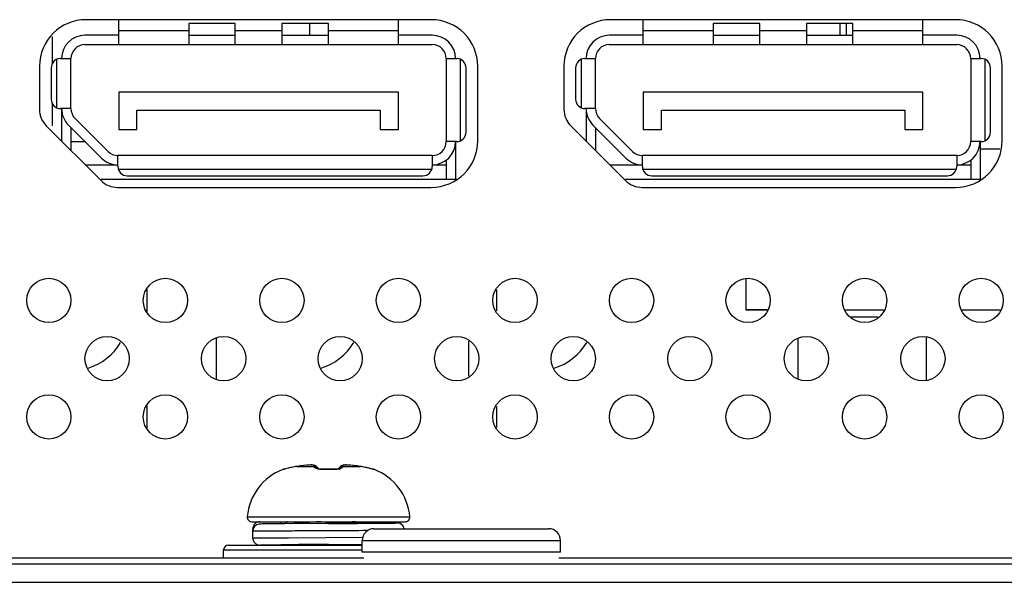
# Model space of a CAD drawing. Units: millimetres. Extents: x 842 to 4935, y 1138 to 2978.
# Drawn here: x 2260 to 2303, y 1193 to 1217 of the extents above; entities that cross this region are included whole.
import ezdxf

# ---------------------------------------------------------------- set-up
doc = ezdxf.new("R2010")
doc.units = ezdxf.units.MM
doc.header["$LTSCALE"] = 326.975
for name, color, linetype in [('2K17VW55_BKT_IO_BTM_CON', 7, 'CONTINUOUS'), ('2K17VW55_BKT_WALLMOUNT_CON', 7, 'CONTINUOUS'), ('2K17VW55_CABLE_POWER_CON', 7, 'CONTINUOUS'), ('2K17VW55_LABEL_BTM_IO_CON', 7, 'CONTINUOUS'), ('2K17VW55_PCB_MAIN_CON', 7, 'CONTINUOUS'), ('2K17VW55_RC_BTM_CON', 7, 'CONTINUOUS'), ('2K17VW55_RC_MID_CON', 7, 'CONTINUOUS'), ('COMM_PCB_INTERFACE_715G6487_CON', 7, 'CONTINUOUS'), ('COMM_STANDOFF_M3H10P9_STEP_CON', 7, 'CONTINUOUS'), ('CONN_DP_90_88G34320A-BL_CON', 7, 'CONTINUOUS'), ('SCREW-0M1G2030-5-47RA_CON', 7, 'CONTINUOUS'), ('SCREW-0P1G1740-8-47-CR3_CON', 7, 'CONTINUOUS')]:
    doc.layers.add(name, color=color, linetype=linetype)

msp = doc.modelspace()

# ---------------------------------------------------------------- linework, layer by layer
at = {"layer": '2K17VW55_BKT_IO_BTM_CON', "color": 7}
for p, q in [((2278.0332, 1216.9109), (2263.2332, 1216.9109)), ((2300.5332, 1216.9109), (2285.7332, 1216.9109)), ((2261.2332, 1214.9109), (2261.2332, 1213.0609)), ((2280.0332, 1211.7109), (2280.0332, 1214.9109)), ((2283.7332, 1214.9109), (2283.7332, 1213.0609)), ((2302.5332, 1211.7109), (2302.5332, 1214.9109)), ((2261.526, 1212.3538), (2263.876, 1210.0038)), ((2284.026, 1212.3538), (2286.376, 1210.0038)), ((2264.5832, 1209.7109), (2278.0332, 1209.7109)), ((2287.0832, 1209.7109), (2300.5332, 1209.7109))]:
    msp.add_line(p, q, dxfattribs=at)
for centre in [(2261.6332, 1204.8609), (2266.6332, 1204.8609), (2271.6332, 1204.8609), (2276.6332, 1204.8609), (2281.6332, 1204.8609), (2286.6332, 1204.8609), (2291.6332, 1204.8609), (2296.6332, 1204.8609), (2301.6332, 1204.8609), (2264.1332, 1202.3609), (2269.1332, 1202.3609), (2274.1332, 1202.3609), (2279.1332, 1202.3609), (2284.1332, 1202.3609), (2289.1332, 1202.3609), (2294.1332, 1202.3609), (2299.1332, 1202.3609), (2261.6332, 1199.8609), (2266.6332, 1199.8609), (2271.6332, 1199.8609), (2276.6332, 1199.8609), (2281.6332, 1199.8609), (2286.6332, 1199.8609), (2291.6332, 1199.8609), (2296.6332, 1199.8609), (2301.6332, 1199.8609)]:
    msp.add_circle(centre, 0.95, dxfattribs=at)
for centre, radius, start, end in [((2263.2332, 1214.9109), 2, 90, 180), ((2278.0332, 1214.9109), 2, 0, 90), ((2285.7332, 1214.9109), 2, 90, 180), ((2300.5332, 1214.9109), 2, 0, 90), ((2262.2332, 1213.0609), 1, 180, 225), ((2284.7332, 1213.0609), 1, 180, 225), ((2278.0332, 1211.7109), 2, 270, 360), ((2300.5332, 1211.7109), 2, 270, 360), ((2264.5832, 1210.7109), 1, 225, 270), ((2287.0832, 1210.7109), 1, 225, 270)]:
    msp.add_arc(centre, radius, start, end, dxfattribs=at)
at = {"layer": '2K17VW55_BKT_WALLMOUNT_CON', "color": 7}
for p, q in [((2280.8332, 1205.3108), (2280.8332, 1204.4071)), ((2279.6332, 1203.1151), (2279.6332, 1201.6074)), ((2280.8332, 1200.3108), (2280.8332, 1199.4071))]:
    msp.add_line(p, q, dxfattribs=at)
at = {"layer": '2K17VW55_CABLE_POWER_CON', "color": 6}
for p, q in [((2295.8393, 1216.7409), (2295.8393, 1216.2409)), ((2265.8393, 1205.3291), (2265.8393, 1204.3886)), ((2268.827, 1201.4678), (2268.827, 1203.2512)), ((2265.8393, 1200.3291), (2265.8393, 1199.3886))]:
    msp.add_line(p, q, dxfattribs=at)
at = {"layer": '2K17VW55_LABEL_BTM_IO_CON', "color": 7}
for p, q in [((2077.1332, 1193.8109), (2275.1501, 1193.8109)), ((2283.5162, 1193.8109), (2414.1332, 1193.8109))]:
    msp.add_line(p, q, dxfattribs=at)
at = {"layer": '2K17VW55_PCB_MAIN_CON', "color": 7}
for p, q in [((2272.8332, 1216.2409), (2272.8332, 1216.7409)), ((2295.5832, 1216.2409), (2295.5832, 1216.7409)), ((2261.778, 1216.1891), (2261.778, 1215.0242)), ((2261.778, 1213.3117), (2261.778, 1212.3538)), ((2263.2032, 1211.6609), (2262.5832, 1211.6609)), ((2263.876, 1210.0609), (2279.1165, 1210.0609)), ((2286.376, 1210.0609), (2301.6165, 1210.0609))]:
    msp.add_line(p, q, dxfattribs=at)
at = {"layer": '2K17VW55_RC_BTM_CON', "color": 7}
for p, q in [((1621.2332, 1193.5609), (2474.0332, 1193.5609)), ((1620.7332, 1192.7609), (2474.5332, 1192.7609))]:
    msp.add_line(p, q, dxfattribs=at)
at = {"layer": '2K17VW55_RC_MID_CON', "color": 7}
for centre in [(2262.6332, 1204.2609), (2272.6332, 1204.2609), (2282.6332, 1204.2609)]:
    msp.add_arc(centre, 2.4, 286.51151, 330.0054, dxfattribs=at)
at = {"layer": 'COMM_PCB_INTERFACE_715G6487_CON', "color": 7}
for p, q in [((2301.5832, 1211.3609), (2302.4389, 1211.3609)), ((2291.5332, 1205.7669), (2291.5332, 1204.4609)), ((2292.4498, 1204.4609), (2291.5332, 1204.4609)), ((2295.8154, 1204.4609), (2297.4498, 1204.4609)), ((2300.8154, 1204.4609), (2302.4498, 1204.4609))]:
    msp.add_line(p, q, dxfattribs=at)
at = {"layer": 'COMM_PCB_INTERFACE_715G6487_CON', "color": 2}
for p, q in [((2291.5332, 1204.4609), (2292.4498, 1204.4609)), ((2295.8154, 1204.4609), (2297.4498, 1204.4609)), ((2300.8154, 1204.4609), (2302.4498, 1204.4609))]:
    msp.add_line(p, q, dxfattribs=at)
at = {"layer": 'COMM_STANDOFF_M3H10P9_STEP_CON', "color": 7}
for p, q in [((2296.0574, 1204.1609), (2297.2088, 1204.1609)), ((2293.7832, 1201.4992), (2293.7832, 1203.2202)), ((2299.2832, 1201.4546), (2299.2832, 1203.2659))]:
    msp.add_line(p, q, dxfattribs=at)
at = {"layer": 'CONN_DP_90_88G34320A-BL_CON', "color": 7}
for p, q in [((2264.6332, 1215.8409), (2264.6332, 1216.9109)), ((2269.6332, 1216.7409), (2267.6332, 1216.7409)), ((2267.6332, 1216.7409), (2267.6332, 1215.8409)), ((2269.6332, 1215.8409), (2269.6332, 1216.7409)), ((2273.6332, 1216.7409), (2271.6332, 1216.7409)), ((2271.6332, 1216.7409), (2271.6332, 1215.8409)), ((2273.6332, 1215.8409), (2273.6332, 1216.7409)), ((2276.6332, 1215.8409), (2276.6332, 1216.9109)), ((2287.1332, 1215.8409), (2287.1332, 1216.9109)), ((2292.1332, 1216.7409), (2290.1332, 1216.7409)), ((2290.1332, 1216.7409), (2290.1332, 1215.8409)), ((2292.1332, 1215.8409), (2292.1332, 1216.7409)), ((2296.1332, 1216.7409), (2294.1332, 1216.7409)), ((2294.1332, 1216.7409), (2294.1332, 1215.8409)), ((2296.1332, 1215.8409), (2296.1332, 1216.7409)), ((2299.1332, 1215.8409), (2299.1332, 1216.9109)), ((2264.6332, 1216.2409), (2263.1832, 1216.2409)), ((2264.6332, 1216.4409), (2267.6332, 1216.4409)), ((2267.6332, 1216.2409), (2269.6332, 1216.2409)), ((2269.6332, 1216.4409), (2271.6332, 1216.4409)), ((2271.6332, 1216.2409), (2273.6332, 1216.2409)), ((2273.6332, 1216.4409), (2276.6332, 1216.4409)), ((2278.0832, 1216.2409), (2276.6332, 1216.2409)), ((2287.1332, 1216.2409), (2285.6832, 1216.2409)), ((2287.1332, 1216.4409), (2290.1332, 1216.4409)), ((2290.1332, 1216.2409), (2292.1332, 1216.2409)), ((2292.1332, 1216.4409), (2294.1332, 1216.4409)), ((2294.1332, 1216.2409), (2296.1332, 1216.2409)), ((2296.1332, 1216.4409), (2299.1332, 1216.4409)), ((2300.5832, 1216.2409), (2299.1332, 1216.2409)), ((2263.1832, 1215.8409), (2278.0832, 1215.8409)), ((2285.6832, 1215.8409), (2300.5832, 1215.8409)), ((2261.9832, 1213.1243), (2261.9832, 1215.2117)), ((2262.1332, 1215.2409), (2262.5832, 1215.2409)), ((2262.5832, 1213.0951), (2262.5832, 1215.2409)), ((2278.6832, 1215.2409), (2279.1332, 1215.2409)), ((2278.6832, 1215.2409), (2278.6832, 1211.6809)), ((2279.2832, 1215.2117), (2279.2832, 1211.7101)), ((2284.4832, 1213.1243), (2284.4832, 1215.2117)), ((2284.6332, 1215.2409), (2285.0832, 1215.2409)), ((2285.0832, 1213.0951), (2285.0832, 1215.2409)), ((2301.1832, 1215.2409), (2301.6332, 1215.2409)), ((2301.1832, 1215.2409), (2301.1832, 1211.6809)), ((2301.7832, 1215.2117), (2301.7832, 1211.7101)), ((2261.7332, 1214.8409), (2261.7332, 1213.4951)), ((2279.5332, 1212.0809), (2279.5332, 1214.8409)), ((2284.2332, 1214.8409), (2284.2332, 1213.4951)), ((2302.0332, 1212.0809), (2302.0332, 1214.8409)), ((2276.6332, 1213.8009), (2264.6332, 1213.8009)), ((2264.6332, 1213.8009), (2264.6332, 1212.2009)), ((2276.6332, 1212.2009), (2276.6332, 1213.8009)), ((2299.1332, 1213.8009), (2287.1332, 1213.8009)), ((2287.1332, 1213.8009), (2287.1332, 1212.2009)), ((2299.1332, 1212.2009), (2299.1332, 1213.8009)), ((2262.5832, 1213.0951), (2262.1332, 1213.0951)), ((2262.1832, 1213.0609), (2262.1832, 1211.6967)), ((2265.4132, 1213.0209), (2275.8532, 1213.0209)), ((2265.4132, 1212.2009), (2265.4132, 1213.0209)), ((2275.8532, 1213.0209), (2275.8532, 1212.2009)), ((2285.0832, 1213.0951), (2284.6332, 1213.0951)), ((2284.6832, 1213.0609), (2284.6832, 1211.6967)), ((2287.9132, 1213.0209), (2298.3532, 1213.0209)), ((2287.9132, 1212.2009), (2287.9132, 1213.0209)), ((2298.3532, 1213.0209), (2298.3532, 1212.2009)), ((2262.476, 1212.388), (2263.8903, 1210.9738)), ((2262.7589, 1212.6708), (2264.1731, 1211.2566)), ((2284.976, 1212.388), (2286.3903, 1210.9738)), ((2285.2589, 1212.6708), (2286.6731, 1211.2566)), ((2262.5832, 1212.2809), (2262.5832, 1211.2967)), ((2264.6332, 1212.2009), (2265.4132, 1212.2009)), ((2275.8532, 1212.2009), (2276.6332, 1212.2009)), ((2285.0832, 1212.2809), (2285.0832, 1211.2967)), ((2287.1332, 1212.2009), (2287.9132, 1212.2009)), ((2298.3532, 1212.2009), (2299.1332, 1212.2009)), ((2279.1332, 1211.6809), (2278.6832, 1211.6809)), ((2279.0832, 1211.6809), (2279.0832, 1210.0609)), ((2301.6332, 1211.6809), (2301.1832, 1211.6809)), ((2301.5832, 1211.6809), (2301.5832, 1210.0609)), ((2263.1989, 1210.6809), (2264.5974, 1210.6809)), ((2278.0832, 1211.0809), (2264.5974, 1211.0809)), ((2264.5974, 1210.6109), (2264.5974, 1211.0809)), ((2278.0832, 1211.0809), (2278.0832, 1210.6109)), ((2278.0832, 1210.6809), (2278.6832, 1210.6809)), ((2278.6832, 1210.8809), (2278.6832, 1210.0609)), ((2285.6989, 1210.6809), (2287.0974, 1210.6809)), ((2300.5832, 1211.0809), (2287.0974, 1211.0809)), ((2287.0974, 1210.6109), (2287.0974, 1211.0809)), ((2300.5832, 1211.0809), (2300.5832, 1210.6109)), ((2300.5832, 1210.6809), (2301.1832, 1210.6809)), ((2301.1832, 1210.8809), (2301.1832, 1210.0609)), ((2278.0614, 1210.4809), (2264.6191, 1210.4809)), ((2300.5614, 1210.4809), (2287.1191, 1210.4809)), ((2264.9974, 1210.2109), (2277.6832, 1210.2109)), ((2287.4974, 1210.2109), (2300.1832, 1210.2109))]:
    msp.add_line(p, q, dxfattribs=at)
for centre, radius, start, end in [((2263.1832, 1215.2409), 1, 90, 180), ((2278.0832, 1215.2409), 1, 0, 90), ((2285.6832, 1215.2409), 1, 90, 180), ((2300.5832, 1215.2409), 1, 0, 90), ((2263.1832, 1215.2409), 0.6, 90, 180), ((2278.0832, 1215.2409), 0.6, 0, 90), ((2285.6832, 1215.2409), 0.6, 90, 180), ((2300.5832, 1215.2409), 0.6, 0, 90), ((2262.1332, 1214.8409), 0.4, 90, 180), ((2279.1332, 1214.8409), 0.4, 0, 90), ((2284.6332, 1214.8409), 0.4, 90, 180), ((2301.6332, 1214.8409), 0.4, 0, 90), ((2262.1332, 1213.4951), 0.4, 180, 270), ((2284.6332, 1213.4951), 0.4, 180, 270), ((2263.1832, 1213.0951), 1, 180, 225), ((2263.1832, 1213.0951), 0.6, 180, 225), ((2285.6832, 1213.0951), 1, 180, 225), ((2285.6832, 1213.0951), 0.6, 180, 225), ((2279.1332, 1212.0809), 0.4, 270, 360), ((2301.6332, 1212.0809), 0.4, 270, 360), ((2278.0832, 1211.6809), 1, 270, 360), ((2278.0832, 1211.6809), 0.6, 270, 360), ((2300.5832, 1211.6809), 1, 270, 360), ((2300.5832, 1211.6809), 0.6, 270, 360), ((2264.5974, 1211.6809), 0.6, 225, 270), ((2287.0974, 1211.6809), 0.6, 225, 270), ((2264.5974, 1211.6809), 1, 225, 270), ((2287.0974, 1211.6809), 1, 225, 270), ((2264.9974, 1210.6109), 0.4, 180, 270), ((2277.6832, 1210.6109), 0.4, 270, 360), ((2287.4974, 1210.6109), 0.4, 180, 270), ((2300.1832, 1210.6109), 0.4, 270, 360)]:
    msp.add_arc(centre, radius, start, end, dxfattribs=at)
at = {"layer": 'SCREW-0M1G2030-5-47RA_CON', "color": 7}
for p, q in [((2275.5832, 1195.0609), (2283.0832, 1195.0609)), ((2275.0832, 1194.5609), (2283.5832, 1194.5609)), ((2275.0832, 1194.0609), (2275.0832, 1194.5609)), ((2283.5832, 1194.0609), (2283.5832, 1194.5609)), ((2283.5832, 1194.0609), (2275.0832, 1194.0609))]:
    msp.add_line(p, q, dxfattribs=at)
for centre, start, end in [((2275.5832, 1194.5609), 90, 180), ((2283.0832, 1194.5609), 0, 90)]:
    msp.add_arc(centre, 0.5, start, end, dxfattribs=at)
at = {"layer": 'SCREW-0P1G1740-8-47-CR3_CON', "color": 7}
for p, q in [((2271.6704, 1197.6019), (2271.6681, 1197.6053)), ((2271.7411, 1197.6174), (2271.724, 1197.6137)), ((2272.058, 1197.6957), (2272.0446, 1197.6926)), ((2272.056, 1197.6944), (2272.058, 1197.6957)), ((2272.0581, 1197.6949), (2272.056, 1197.6944)), ((2272.1213, 1197.7093), (2272.058, 1197.6957)), ((2272.1674, 1197.7179), (2272.1213, 1197.7093)), ((2272.2131, 1197.7263), (2272.1674, 1197.7179)), ((2272.2806, 1197.7369), (2272.2131, 1197.7263)), ((2272.2792, 1197.7362), (2272.2806, 1197.7369)), ((2272.2792, 1197.7362), (2273.012, 1197.7362)), ((2272.4094, 1197.7546), (2272.2806, 1197.7369)), ((2272.5645, 1197.7734), (2272.4094, 1197.7546)), ((2272.6939, 1197.787), (2272.5645, 1197.7734)), ((2272.6924, 1197.7863), (2272.6939, 1197.787)), ((2272.7498, 1197.7919), (2272.6939, 1197.787)), ((2272.8168, 1197.7962), (2272.7476, 1197.7917)), ((2272.8749, 1197.7981), (2272.8141, 1197.796)), ((2273.001, 1197.7908), (2272.9639, 1197.7957)), ((2273.1383, 1197.7146), (2273.1187, 1197.734)), ((2273.1627, 1197.6876), (2273.1383, 1197.7146)), ((2273.1837, 1197.6618), (2273.1627, 1197.6876)), ((2273.1945, 1197.6472), (2273.1838, 1197.6617)), ((2273.195, 1197.6406), (2273.1883, 1197.6431)), ((2273.1998, 1197.6393), (2273.1945, 1197.6472)), ((2273.1998, 1197.6392), (2273.195, 1197.6406)), ((2273.2224, 1197.6328), (2273.1998, 1197.6392)), ((2273.2642, 1197.6246), (2273.2224, 1197.6328)), ((2273.3191, 1197.6182), (2273.2642, 1197.6246)), ((2273.3842, 1197.6153), (2273.3191, 1197.6182)), ((2273.4267, 1197.6157), (2273.3842, 1197.6153)), ((2273.4267, 1197.6157), (2273.3842, 1197.6153)), ((2273.4252, 1197.6019), (2273.4264, 1197.6153)), ((2273.5556, 1197.6185), (2273.4267, 1197.6157)), ((2273.7107, 1197.6185), (2273.5556, 1197.6185)), ((2273.8396, 1197.6157), (2273.7107, 1197.6185)), ((2273.8821, 1197.6153), (2273.8396, 1197.6157)), ((2273.8411, 1197.6019), (2273.8399, 1197.6153)), ((2273.9472, 1197.6182), (2273.8821, 1197.6153)), ((2274.0021, 1197.6246), (2273.9472, 1197.6182)), ((2274.0439, 1197.6328), (2274.0021, 1197.6246)), ((2274.0665, 1197.6392), (2274.0439, 1197.6328)), ((2274.0711, 1197.6406), (2274.0589, 1197.637)), ((2274.0718, 1197.6472), (2274.0665, 1197.6392)), ((2274.0792, 1197.6438), (2274.0711, 1197.6406)), ((2274.0825, 1197.6617), (2274.0718, 1197.6472)), ((2274.0839, 1197.6457), (2274.0792, 1197.6438)), ((2274.1036, 1197.6876), (2274.0826, 1197.6618)), ((2274.128, 1197.7146), (2274.1036, 1197.6876)), ((2274.1476, 1197.734), (2274.128, 1197.7146)), ((2274.1826, 1197.7604), (2274.1474, 1197.7338)), ((2274.2543, 1197.7362), (2274.9871, 1197.7362)), ((2274.3053, 1197.7959), (2274.2687, 1197.7914)), ((2274.3458, 1197.798), (2274.3053, 1197.7959)), ((2274.3943, 1197.7981), (2274.3429, 1197.7979)), ((2274.4522, 1197.796), (2274.3914, 1197.7981)), ((2274.5178, 1197.7918), (2274.4495, 1197.7962)), ((2274.5724, 1197.787), (2274.5165, 1197.7919)), ((2274.7018, 1197.7734), (2274.5724, 1197.787)), ((2274.5739, 1197.7863), (2274.5724, 1197.787)), ((2274.8569, 1197.7546), (2274.7018, 1197.7734)), ((2274.9857, 1197.7369), (2274.8569, 1197.7546)), ((2275.0532, 1197.7263), (2274.9857, 1197.7369)), ((2274.9871, 1197.7362), (2274.9857, 1197.7369)), ((2275.145, 1197.7093), (2275.0532, 1197.7263)), ((2275.2083, 1197.6957), (2275.145, 1197.7093)), ((2275.2103, 1197.6944), (2275.2082, 1197.6949)), ((2275.2229, 1197.6923), (2275.2083, 1197.6957)), ((2275.2103, 1197.6944), (2275.2083, 1197.6957)), ((2275.2635, 1197.6828), (2275.2229, 1197.6923)), ((2275.5252, 1197.6174), (2275.2443, 1197.6873)), ((2275.3049, 1197.6728), (2275.2635, 1197.6828)), ((2275.4708, 1197.6308), (2275.3803, 1197.6539)), ((2275.5252, 1197.6174), (2275.5133, 1197.6202)), ((2275.5424, 1197.6137), (2275.5252, 1197.6174)), ((2275.5415, 1197.6138), (2275.5424, 1197.6137)), ((2275.5982, 1197.6053), (2275.5959, 1197.6019)), ((2270.143, 1195.5785), (2277.1233, 1195.5785)), ((2270.3422, 1195.3604), (2276.9241, 1195.3604)), ((2270.3847, 1194.6609), (2270.3847, 1195.0599)), ((2270.6848, 1195.3598), (2271.5856, 1195.3596)), ((2270.7398, 1195.2636), (2270.713, 1195.2628)), ((2270.7931, 1195.2648), (2270.7398, 1195.2636)), ((2270.8931, 1195.2664), (2270.7931, 1195.2648)), ((2271.2057, 1195.27), (2270.8931, 1195.2664)), ((2271.7447, 1195.2743), (2271.2057, 1195.27)), ((2271.5856, 1195.3596), (2271.5856, 1195.2732)), ((2271.8929, 1195.3604), (2271.7447, 1195.2743)), ((2273.6376, 1195.2854), (2271.7447, 1195.2743)), ((2273.6328, 1195.2915), (2273.5114, 1195.2847)), ((2273.6372, 1195.2917), (2273.6328, 1195.2915)), ((2273.6376, 1195.2854), (2273.6332, 1195.2854)), ((2275.351, 1195.2953), (2275.6873, 1195.2976)), ((2275.3578, 1195.3013), (2275.4595, 1195.3604)), ((2276.2799, 1195.3177), (2275.3989, 1195.3252)), ((2275.6873, 1195.3231), (2275.4036, 1195.3251)), ((2276.4272, 1195.3156), (2276.2799, 1195.3177)), ((2276.4712, 1195.3148), (2276.4272, 1195.3156)), ((2276.5231, 1195.3137), (2276.4712, 1195.3148)), ((2271.9158, 1194.6765), (2275.1044, 1194.6929)), ((2269.3332, 1194.3609), (2275.0832, 1194.3609)), ((2270.6848, 1194.3609), (2271.5856, 1194.3612)), ((2271.7111, 1194.3659), (2271.7198, 1194.3609)), ((2273.6251, 1194.3853), (2273.5975, 1194.3851)), ((2273.6251, 1194.3853), (2275.0832, 1194.3936)), ((2273.6332, 1194.3854), (2273.6251, 1194.3853)), ((2269.1332, 1194.1609), (2275.0832, 1194.1609)), ((2269.1332, 1193.8109), (2269.1332, 1194.1609))]:
    msp.add_line(p, q, dxfattribs=at)
for points in [[(2271.7879, 1197.6288), (2271.7652, 1197.6232), (2271.7467, 1197.6187), (2271.7411, 1197.6174)], [(2272.0446, 1197.6926), (2271.9995, 1197.6821), (2271.9568, 1197.6717), (2271.9165, 1197.6617), (2271.7879, 1197.6288)], [(2272.9639, 1197.7957), (2272.9234, 1197.7979), (2272.872, 1197.7981)], [(2273.1188, 1197.7339), (2273.0837, 1197.7604), (2273.0372, 1197.7816), (2272.9976, 1197.7914), (2272.961, 1197.7959), (2272.9205, 1197.798)], [(2273.0865, 1197.7583), (2273.0416, 1197.7801), (2273.001, 1197.7908)], [(2274.3429, 1197.7979), (2274.3024, 1197.7957), (2274.2653, 1197.7908), (2274.2247, 1197.7801), (2274.1798, 1197.7583)], [(2274.2687, 1197.7914), (2274.2291, 1197.7816), (2274.1826, 1197.7604)], [(2270.713, 1195.2628), (2270.7018, 1195.2624), (2270.6918, 1195.262), (2270.6827, 1195.2616), (2270.674, 1195.2611), (2270.665, 1195.2604), (2270.654, 1195.2594), (2270.6377, 1195.2572)], [(2276.8777, 1195.0609), (2276.8688, 1195.1022), (2276.8467, 1195.1537), (2276.8169, 1195.1985), (2276.7816, 1195.2354), (2276.7434, 1195.2641), (2276.7044, 1195.2849), (2276.6673, 1195.2985), (2276.6372, 1195.3057), (2276.618, 1195.3087), (2276.6055, 1195.3101), (2276.5957, 1195.3108), (2276.587, 1195.3114), (2276.5786, 1195.3118), (2276.5697, 1195.3122), (2276.56, 1195.3126), (2276.5491, 1195.313), (2276.5231, 1195.3137)]]:
    msp.add_lwpolyline(points, dxfattribs=at)
for centre, radius, start, end in [((2272.5422, 1195.3604), 2.4091, 111.27485, 174.80562), ((2271.7407, 1197.4189), 0.2, 89.85855, 111.27485), ((2271.7438, 1197.4144), 0.2014, 95.65611, 111.36257), ((2271.3614, 1199.11), 1.5421, 283.38475, 283.58459), ((2271.7434, 1197.417), 0.1987, 93.54283, 95.63699), ((2272.6904, 1194.9247), 2.8415, 98.32135, 102.85648), ((2273.5645, 1188.8511), 8.9776, 95.57473, 98.23146), ((2272.9851, 1197.5915), 0.1953, 59.7279, 62.50973), ((2272.984, 1197.5898), 0.1973, 46.95113, 59.70397), ((2273.6332, 1191.2675), 6.3378, 88.11993, 91.88007), ((2273.9487, 1198.2486), 0.6421, 282.6091, 283.31474), ((2273.7018, 1188.8511), 8.9776, 81.76854, 84.42527), ((2274.5759, 1194.9247), 2.8415, 77.14353, 81.67864), ((2275.5256, 1197.4189), 0.2, 68.72515, 90.15014), ((2275.5229, 1197.417), 0.1987, 84.57741, 86.45368), ((2275.5225, 1197.4143), 0.2014, 68.63412, 84.55569), ((2275.9069, 1199.1186), 1.5509, 256.3942, 256.62434), ((2274.7241, 1195.3604), 2.4091, 5.19438, 68.72515), ((2270.3422, 1195.5604), 0.2, 174.80562, 270), ((2276.9241, 1195.5604), 0.2, 270, 5.19438), ((2270.6847, 1195.0598), 0.3, 89.97318, 179.98799), ((2270.6848, 1194.9608), 0.3001, 99.02005, 179.9874), ((2270.6847, 1194.6609), 0.3, 180.01205, 270.02681), ((2269.3332, 1194.1609), 0.2, 90, 180), ((2277.6851, 342.861), 851.534, 90.2731824, 90.4105328), ((2262.7592, 1351.7619), 157.7765, 273.953566, 274.091187)]:
    msp.add_arc(centre, radius, start, end, dxfattribs=at)
for points, knots in [([(2271.7184, 1197.6098), (2271.7069, 1197.6071), (2271.6914, 1197.603), (2271.6767, 1197.6016), (2271.6711, 1197.6008), (2271.6704, 1197.6019)], [0, 0, 0, 0, 0.7262718, 0.9202874, 1, 1, 1, 1]), ([(2272.056, 1197.6944), (2272.0231, 1197.6869), (2271.912, 1197.6604), (2271.8019, 1197.63), (2271.7236, 1197.6111)], [0, 0, 0, 0, 0.2953323, 1, 1, 1, 1]), ([(2272.9672, 1197.7863), (2272.9601, 1197.793), (2272.927, 1197.7947), (2272.8709, 1197.7983), (2272.7875, 1197.7942), (2272.7259, 1197.7895), (2272.6924, 1197.7863)], [0, 0, 0, 0, 0.1063839, 0.325244, 0.6348102, 1, 1, 1, 1]), ([(2273.012, 1197.7362), (2273.0083, 1197.7411), (2272.9943, 1197.7585), (2272.9791, 1197.7751), (2272.9672, 1197.7863)], [0, 0, 0, 0, 0.2729764, 1, 1, 1, 1]), ([(2273.012, 1197.7362), (2273.0442, 1197.739), (2273.1108, 1197.7285), (2273.164, 1197.6871), (2273.1837, 1197.6618)], [0, 0, 0, 0, 0.5016883, 1, 1, 1, 1]), ([(2273.033, 1197.6944), (2273.0311, 1197.6985), (2273.0246, 1197.7127), (2273.0176, 1197.7266), (2273.012, 1197.7362)], [0, 0, 0, 0, 0.2855461, 1, 1, 1, 1]), ([(2273.033, 1197.6944), (2273.0471, 1197.6961), (2273.1031, 1197.6968), (2273.1592, 1197.6721), (2273.1895, 1197.6438)], [0, 0, 0, 0, 0.2553936, 1, 1, 1, 1]), ([(2273.1832, 1197.6207), (2273.1475, 1197.6283), (2273.0944, 1197.6435), (2273.0413, 1197.676), (2273.033, 1197.6944)], [0, 0, 0, 0, 0.6434827, 1, 1, 1, 1]), ([(2273.4252, 1197.6019), (2273.4033, 1197.6012), (2273.3223, 1197.6007), (2273.241, 1197.6083), (2273.1832, 1197.6207)], [0, 0, 0, 0, 0.2704376, 1, 1, 1, 1]), ([(2274.0889, 1197.6219), (2274.0709, 1197.6179), (2273.9892, 1197.6032), (2273.9056, 1197.5998), (2273.8411, 1197.6019)], [0, 0, 0, 0, 0.2217931, 1, 1, 1, 1]), ([(2274.2333, 1197.6944), (2274.2192, 1197.6961), (2274.1634, 1197.6968), (2274.1076, 1197.6724), (2274.0772, 1197.6442)], [0, 0, 0, 0, 0.2553619, 1, 1, 1, 1]), ([(2274.2543, 1197.7362), (2274.2221, 1197.739), (2274.1555, 1197.7285), (2274.1023, 1197.6871), (2274.0826, 1197.6618)], [0, 0, 0, 0, 0.5016883, 1, 1, 1, 1]), ([(2274.2333, 1197.6944), (2274.2256, 1197.6773), (2274.1778, 1197.6464), (2274.1291, 1197.6314), (2274.0966, 1197.6237)], [0, 0, 0, 0, 0.3603882, 1, 1, 1, 1]), ([(2274.2543, 1197.7362), (2274.2526, 1197.7333), (2274.2451, 1197.7197), (2274.2384, 1197.7056), (2274.2333, 1197.6944)], [0, 0, 0, 0, 0.2148298, 1, 1, 1, 1]), ([(2274.2991, 1197.7863), (2274.2953, 1197.7828), (2274.2794, 1197.7671), (2274.2649, 1197.7499), (2274.2543, 1197.7362)], [0, 0, 0, 0, 0.2275604, 1, 1, 1, 1]), ([(2274.5739, 1197.7863), (2274.5404, 1197.7895), (2274.4788, 1197.7942), (2274.3954, 1197.7983), (2274.3393, 1197.7947), (2274.3062, 1197.793), (2274.2991, 1197.7863)], [0, 0, 0, 0, 0.3651883, 0.674755, 0.893616, 1, 1, 1, 1]), ([(2275.5421, 1197.6112), (2275.5212, 1197.6163), (2275.4108, 1197.6448), (2275.3005, 1197.6737), (2275.2103, 1197.6944)], [0, 0, 0, 0, 0.1883364, 1, 1, 1, 1]), ([(2275.5959, 1197.6019), (2275.5952, 1197.6008), (2275.5896, 1197.6016), (2275.575, 1197.603), (2275.5596, 1197.607), (2275.5481, 1197.6098)], [0, 0, 0, 0, 0.0798703, 0.2737659, 1, 1, 1, 1]), ([(2271.5856, 1195.3596), (2271.5948, 1195.3581), (2271.6237, 1195.3574), (2271.7206, 1195.3537), (2271.8086, 1195.3528), (2271.8769, 1195.3518)], [0, 0, 0, 0, 0.095758, 0.2966007, 1, 1, 1, 1]), ([(2273.2959, 1195.3604), (2273.1746, 1195.3535), (2272.7548, 1195.3291), (2272.335, 1195.3038), (2272.0371, 1195.2763)], [0, 0, 0, 0, 0.2887622, 1, 1, 1, 1]), ([(2274.7924, 1195.3604), (2274.7045, 1195.3544), (2274.3195, 1195.3296), (2273.9344, 1195.3083), (2273.6372, 1195.2917)], [0, 0, 0, 0, 0.228443, 1, 1, 1, 1]), ([(2275.3599, 1195.3013), (2275.2509, 1195.2998), (2274.6769, 1195.2932), (2274.1027, 1195.289), (2273.6376, 1195.2854)], [0, 0, 0, 0, 0.1897651, 1, 1, 1, 1]), ([(2273.6376, 1195.2854), (2273.7894, 1195.2862), (2274.3605, 1195.2893), (2274.9317, 1195.2925), (2275.351, 1195.2953)], [0, 0, 0, 0, 0.2657985, 1, 1, 1, 1]), ([(2275.6831, 1195.3104), (2275.6831, 1195.3086), (2275.6722, 1195.3103), (2275.6605, 1195.307), (2275.6326, 1195.3072), (2275.5976, 1195.3056), (2275.5514, 1195.3047), (2275.4713, 1195.303), (2275.4063, 1195.302), (2275.3599, 1195.3013)], [0, 0, 0, 0, 0.0164008, 0.0645613, 0.1444027, 0.2555674, 0.3975066, 0.5694835, 1, 1, 1, 1]), ([(2275.3931, 1195.3189), (2275.4348, 1195.3183), (2275.4932, 1195.3174), (2275.5652, 1195.3158), (2275.6066, 1195.3149), (2275.6379, 1195.3134), (2275.6629, 1195.3135), (2275.6734, 1195.3106), (2275.6831, 1195.312), (2275.6831, 1195.3104)], [0, 0, 0, 0, 0.4312018, 0.6031439, 0.7449353, 0.8558958, 0.9355609, 0.9836037, 1, 1, 1, 1]), ([(2275.6873, 1195.2976), (2275.9859, 1195.2999), (2277.1803, 1195.3104), (2275.9859, 1195.3209), (2275.6873, 1195.3231)], [0, 0, 0, 0, 0.5000012, 1, 1, 1, 1]), ([(2270.3847, 1194.9609), (2270.3981, 1194.963), (2270.4438, 1194.9626), (2270.5386, 1194.966), (2270.6865, 1194.9671), (2270.8845, 1194.9695), (2271.1296, 1194.9714), (2271.5373, 1194.9743), (2272.1269, 1194.9778), (2272.901, 1194.9818), (2273.9827, 1194.9871), (2274.8004, 1194.9911), (2275.3371, 1194.9942)], [0, 0, 0, 0, 0.008241, 0.0275322, 0.0575478, 0.0977769, 0.1475329, 0.2059667, 0.3447486, 0.5046875, 0.6749094, 1, 1, 1, 1]), ([(2270.3847, 1194.6609), (2270.3968, 1194.6628), (2270.4377, 1194.6626), (2270.5223, 1194.6657), (2270.6542, 1194.6668), (2270.9172, 1194.67), (2271.3428, 1194.673), (2271.7092, 1194.6753), (2271.9158, 1194.6765)], [0, 0, 0, 0, 0.0240451, 0.0797188, 0.1661923, 0.2821645, 0.5951965, 1, 1, 1, 1]), ([(2270.6848, 1194.3609), (2270.709, 1194.3648), (2270.7938, 1194.3627), (2270.9705, 1194.369), (2271.2459, 1194.3699), (2271.4612, 1194.3722), (2271.5838, 1194.3732)], [0, 0, 0, 0, 0.0817182, 0.281185, 0.5910805, 1, 1, 1, 1]), ([(2271.7067, 1194.3659), (2271.679, 1194.3653), (2271.6387, 1194.3636), (2271.5981, 1194.3631), (2271.5856, 1194.3612)], [0, 0, 0, 0, 0.6861797, 1, 1, 1, 1]), ([(2273.5975, 1194.3851), (2273.2125, 1194.3821), (2272.5823, 1194.3766), (2271.952, 1194.3715), (2271.7067, 1194.3659)], [0, 0, 0, 0, 0.6107547, 1, 1, 1, 1])]:
    msp.add_open_spline(points, degree=3, knots=knots, dxfattribs=at)
for points in [[(2272.9672, 1197.7863), (2273.0038, 1197.7894), (2273.0427, 1197.7817), (2273.0752, 1197.7647)], [(2274.2991, 1197.7863), (2274.2459, 1197.7908), (2274.1867, 1197.7704), (2274.1476, 1197.734)]]:
    msp.add_open_spline(points, degree=3, dxfattribs=at)

doc.saveas('drawing.dxf')
